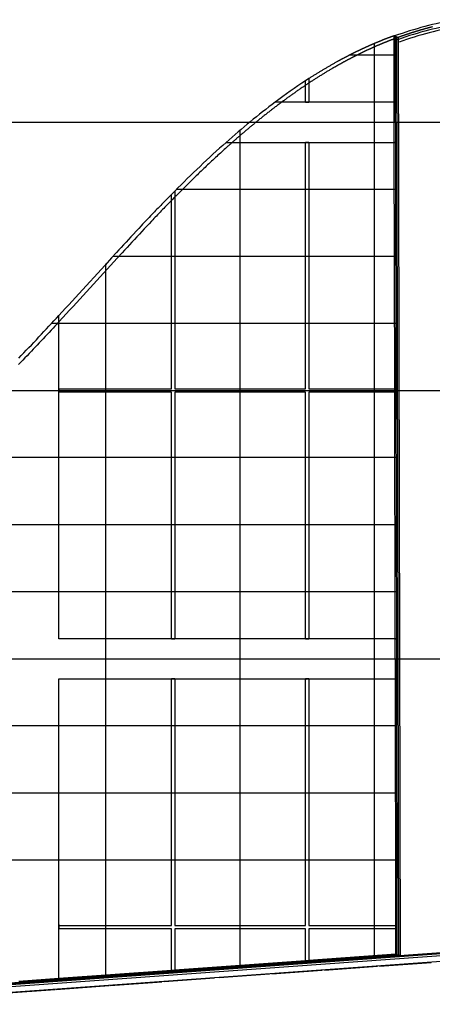
# Model space of a CAD drawing. Extents: x -10098 to 9161, y -1300 to 2661.
# Drawn here: x -6413 to -5799, y -1300 to 168 of the extents above; entities that cross this region are included whole.
import ezdxf

# ---------------------------------------------------------------- set-up
doc = ezdxf.new("R2010")
doc.units = 0
doc.header["$MEASUREMENT"] = 0
doc.layers.add('E-DETALLES', color=5, linetype='CONTINUOUS')

msp = doc.modelspace()

# ---------------------------------------------------------------- linework, layer by layer
at = {"layer": 'E-DETALLES', "color": 251}
for p, q in [((-5833.92, 146.94), (-5834.45, 146.76)), ((-5833.38, 147.11), (-5833.92, 146.94)), ((-5832.85, 147.28), (-5833.38, 147.11)), ((-5832.32, 147.46), (-5832.85, 147.28)), ((-5831.78, 147.63), (-5832.32, 147.46)), ((-5831.25, 147.8), (-5831.78, 147.63)), ((-5830.72, 147.97), (-5831.25, 147.8)), ((-5830.18, 148.14), (-5830.72, 147.97)), ((-5829.65, 148.32), (-5830.18, 148.14)), ((-5829.11, 148.49), (-5829.65, 148.32)), ((-5828.58, 148.66), (-5829.11, 148.49)), ((-5828.04, 148.82), (-5828.58, 148.66)), ((-5827.51, 148.99), (-5828.04, 148.82)), ((-5826.97, 149.16), (-5827.51, 148.99)), ((-5826.44, 149.33), (-5826.97, 149.16)), ((-5825.9, 149.49), (-5826.44, 149.33)), ((-5825.36, 149.66), (-5825.9, 149.49)), ((-5824.83, 149.83), (-5825.36, 149.66)), ((-5824.29, 149.99), (-5824.83, 149.83)), ((-5823.76, 150.16), (-5824.29, 149.99)), ((-5823.22, 150.32), (-5823.76, 150.16)), ((-5822.68, 150.48), (-5823.22, 150.32)), ((-5822.15, 150.65), (-5822.68, 150.48)), ((-5821.61, 150.81), (-5822.15, 150.65)), ((-5821.07, 150.97), (-5821.61, 150.81)), ((-5820.53, 151.13), (-5821.07, 150.97)), ((-5820, 151.29), (-5820.53, 151.13)), ((-5819.46, 151.45), (-5820, 151.29)), ((-5818.92, 151.61), (-5819.46, 151.45)), ((-5818.38, 151.77), (-5818.92, 151.61)), ((-5817.84, 151.93), (-5818.38, 151.77)), ((-5817.31, 152.09), (-5817.84, 151.93)), ((-5816.77, 152.25), (-5817.31, 152.09)), ((-5816.23, 152.41), (-5816.77, 152.25)), ((-5815.69, 152.56), (-5816.23, 152.41)), ((-5815.15, 152.72), (-5815.69, 152.56)), ((-5814.61, 152.87), (-5815.15, 152.72)), ((-5814.07, 153.03), (-5814.61, 152.87)), ((-5813.53, 153.18), (-5814.07, 153.03)), ((-5812.99, 153.34), (-5813.53, 153.18)), ((-5812.45, 153.49), (-5812.99, 153.34)), ((-5811.91, 153.64), (-5812.45, 153.49)), ((-5811.37, 153.8), (-5811.91, 153.64)), ((-5810.83, 153.95), (-5811.37, 153.8)), ((-5810.29, 154.1), (-5810.83, 153.95)), ((-5809.75, 154.25), (-5810.29, 154.1)), ((-5809.21, 154.4), (-5809.75, 154.25)), ((-5808.67, 154.55), (-5809.21, 154.4)), ((-5808.13, 154.7), (-5808.67, 154.55)), ((-5807.59, 154.85), (-5808.13, 154.7)), ((-5807.05, 154.99), (-5807.59, 154.85)), ((-5806.51, 155.14), (-5807.05, 154.99)), ((-5805.97, 155.29), (-5806.51, 155.14)), ((-5805.42, 155.44), (-5805.97, 155.29)), ((-5804.88, 155.58), (-5805.42, 155.44)), ((-5804.34, 155.73), (-5804.88, 155.58)), ((-5803.8, 155.87), (-5804.34, 155.73)), ((-5803.26, 156.02), (-5803.8, 155.87)), ((-5802.71, 156.16), (-5803.26, 156.02)), ((-5802.17, 156.3), (-5802.71, 156.16)), ((-5801.63, 156.44), (-5802.17, 156.3)), ((-5801.09, 156.59), (-5801.63, 156.44)), ((-5800.54, 156.73), (-5801.09, 156.59)), ((-5800, 156.87), (-5800.54, 156.73)), ((-5799.46, 157.01), (-5800, 156.87)), ((-5798.91, 157.15), (-5799.46, 157.01)), ((-5798.37, 157.29), (-5798.91, 157.15)), ((-5885, -1227.17), (-5885, 132.46)), ((-5873.42, 132.32), (-5873.94, 132.1)), ((-5872.9, 132.53), (-5873.42, 132.32)), ((-5872.38, 132.75), (-5872.9, 132.53)), ((-5871.86, 132.96), (-5872.38, 132.75)), ((-5871.34, 133.17), (-5871.86, 132.96)), ((-5870.82, 133.39), (-5871.34, 133.17)), ((-5870.3, 133.6), (-5870.82, 133.39)), ((-5869.77, 133.81), (-5870.3, 133.6)), ((-5869.25, 134.02), (-5869.77, 133.81)), ((-5868.73, 134.23), (-5869.25, 134.02)), ((-5868.21, 134.44), (-5868.73, 134.23)), ((-5867.69, 134.65), (-5868.21, 134.44)), ((-5867.16, 134.86), (-5867.69, 134.65)), ((-5866.64, 135.07), (-5867.16, 134.86)), ((-5866.12, 135.28), (-5866.64, 135.07)), ((-5865.6, 135.48), (-5866.12, 135.28)), ((-5865.07, 135.69), (-5865.6, 135.48)), ((-5864.55, 135.9), (-5865.07, 135.69)), ((-5864.03, 136.1), (-5864.55, 135.9)), ((-5863.5, 136.31), (-5864.03, 136.1)), ((-5862.98, 136.51), (-5863.5, 136.31)), ((-5862.45, 136.72), (-5862.98, 136.51)), ((-5861.93, 136.92), (-5862.45, 136.72)), ((-5861.41, 137.13), (-5861.93, 136.92)), ((-5860.88, 137.33), (-5861.41, 137.13)), ((-5860.36, 137.53), (-5860.88, 137.33)), ((-5859.83, 137.73), (-5860.36, 137.53)), ((-5859.3, 137.93), (-5859.83, 137.73)), ((-5858.78, 138.13), (-5859.3, 137.93)), ((-5858.25, 138.33), (-5858.78, 138.13)), ((-5857.73, 138.53), (-5858.25, 138.33)), ((-5857.2, 138.73), (-5857.73, 138.53)), ((-5856.68, 138.93), (-5857.2, 138.73)), ((-5856.15, 139.13), (-5856.68, 138.93)), ((-5855.63, 139.32), (-5856.15, 139.13)), ((-5855.51, 45), (-5855.72, 143.94)), ((-5855.72, 143.94), (-5853.63, 143.26)), ((-5855.1, 139.52), (-5855.63, 139.32)), ((-5854.57, 139.72), (-5855.1, 139.52)), ((-5854.05, 139.91), (-5854.57, 139.72)), ((-5853.52, 140.11), (-5854.05, 139.91)), ((-5853.63, 143.26), (-5851.54, 142.59)), ((-5853.43, 45), (-5853.63, 143.26)), ((-5853, 140.3), (-5853.52, 140.11)), ((-5852.47, 140.49), (-5853, 140.3)), ((-5851.94, 140.69), (-5852.47, 140.49)), ((-5851.41, 140.88), (-5851.94, 140.69)), ((-5848.86, -1226.22), (-5851.54, 142.59)), ((-5851.54, 142.59), (-5848.99, 141.76)), ((-5850.89, 141.07), (-5851.41, 140.88)), ((-5850.36, 141.26), (-5850.89, 141.07)), ((-5849.83, 141.45), (-5850.36, 141.26)), ((-5849.3, 141.65), (-5849.83, 141.45)), ((-5848.78, 141.84), (-5849.3, 141.65)), ((-5846.31, -1227.05), (-5848.99, 141.76)), ((-5848.25, 142.02), (-5848.78, 141.84)), ((-5847.72, 142.21), (-5848.25, 142.02)), ((-5847.19, 142.4), (-5847.72, 142.21)), ((-5846.66, 142.59), (-5847.19, 142.4)), ((-5846.13, 142.78), (-5846.66, 142.59)), ((-5845.6, 142.96), (-5846.13, 142.78)), ((-5845.08, 143.15), (-5845.6, 142.96)), ((-5844.55, 143.34), (-5845.08, 143.15)), ((-5844.02, 143.52), (-5844.55, 143.34)), ((-5843.49, 143.7), (-5844.02, 143.52)), ((-5842.96, 143.89), (-5843.49, 143.7)), ((-5842.43, 144.07), (-5842.96, 143.89)), ((-5841.9, 144.26), (-5842.43, 144.07)), ((-5841.37, 144.44), (-5841.9, 144.26)), ((-5840.83, 144.62), (-5841.37, 144.44)), ((-5840.3, 144.8), (-5840.83, 144.62)), ((-5839.77, 144.98), (-5840.3, 144.8)), ((-5839.24, 145.16), (-5839.77, 144.98)), ((-5838.71, 145.34), (-5839.24, 145.16)), ((-5838.18, 145.52), (-5838.71, 145.34)), ((-5837.65, 145.7), (-5838.18, 145.52)), ((-5837.11, 145.88), (-5837.65, 145.7)), ((-5836.58, 146.06), (-5837.11, 145.88)), ((-5836.05, 146.23), (-5836.58, 146.06)), ((-5835.52, 146.41), (-5836.05, 146.23)), ((-5834.98, 146.59), (-5835.52, 146.41)), ((-5834.45, 146.76), (-5834.98, 146.59)), ((-5906.26, 117.48), (-5906.77, 117.23)), ((-5905.76, 117.73), (-5906.26, 117.48)), ((-5905.25, 117.97), (-5905.76, 117.73)), ((-5904.74, 118.22), (-5905.25, 117.97)), ((-5904.24, 118.47), (-5904.74, 118.22)), ((-5903.73, 118.71), (-5904.24, 118.47)), ((-5903.22, 118.96), (-5903.73, 118.71)), ((-5902.71, 119.2), (-5903.22, 118.96)), ((-5902.21, 119.45), (-5902.71, 119.2)), ((-5901.7, 119.69), (-5902.21, 119.45)), ((-5901.19, 119.94), (-5901.7, 119.69)), ((-5900.68, 120.18), (-5901.19, 119.94)), ((-5900.17, 120.42), (-5900.68, 120.18)), ((-5899.66, 120.66), (-5900.17, 120.42)), ((-5899.15, 120.9), (-5899.66, 120.66)), ((-5898.64, 121.15), (-5899.15, 120.9)), ((-5898.13, 121.39), (-5898.64, 121.15)), ((-5897.62, 121.63), (-5898.13, 121.39)), ((-5897.11, 121.87), (-5897.62, 121.63)), ((-5896.6, 122.1), (-5897.11, 121.87)), ((-5896.09, 122.34), (-5896.6, 122.1)), ((-5895.58, 122.58), (-5896.09, 122.34)), ((-5895.07, 122.82), (-5895.58, 122.58)), ((-5894.56, 123.06), (-5895.07, 122.82)), ((-5894.04, 123.29), (-5894.56, 123.06)), ((-5893.53, 123.53), (-5894.04, 123.29)), ((-5893.02, 123.76), (-5893.53, 123.53)), ((-5892.51, 124), (-5893.02, 123.76)), ((-5891.99, 124.23), (-5892.51, 124)), ((-5891.48, 124.47), (-5891.99, 124.23)), ((-5890.97, 124.7), (-5891.48, 124.47)), ((-5890.45, 124.93), (-5890.97, 124.7)), ((-5889.94, 125.17), (-5890.45, 124.93)), ((-5889.43, 125.4), (-5889.94, 125.17)), ((-5888.92, 125.63), (-5889.43, 125.4)), ((-5888.4, 125.86), (-5888.92, 125.63)), ((-5887.89, 126.09), (-5888.4, 125.86)), ((-5887.37, 126.32), (-5887.89, 126.09)), ((-5886.86, 126.55), (-5887.37, 126.32)), ((-5886.35, 126.78), (-5886.86, 126.55)), ((-5885.83, 127), (-5886.35, 126.78)), ((-5885.32, 127.23), (-5885.83, 127)), ((-5884.8, 127.46), (-5885.32, 127.23)), ((-5884.29, 127.68), (-5884.8, 127.46)), ((-5883.77, 127.91), (-5884.29, 127.68)), ((-5883.26, 128.14), (-5883.77, 127.91)), ((-5882.74, 128.36), (-5883.26, 128.14)), ((-5882.22, 128.58), (-5882.74, 128.36)), ((-5881.71, 128.81), (-5882.22, 128.58)), ((-5881.19, 129.03), (-5881.71, 128.81)), ((-5880.68, 129.25), (-5881.19, 129.03)), ((-5880.16, 129.48), (-5880.68, 129.25)), ((-5879.64, 129.7), (-5880.16, 129.48)), ((-5879.12, 129.92), (-5879.64, 129.7)), ((-5878.61, 130.14), (-5879.12, 129.92)), ((-5878.09, 130.36), (-5878.61, 130.14)), ((-5877.57, 130.58), (-5878.09, 130.36)), ((-5877.05, 130.8), (-5877.57, 130.58)), ((-5876.53, 131.02), (-5877.05, 130.8)), ((-5876.02, 131.23), (-5876.53, 131.02)), ((-5875.5, 131.45), (-5876.02, 131.23)), ((-5874.98, 131.67), (-5875.5, 131.45)), ((-5874.46, 131.89), (-5874.98, 131.67)), ((-5873.94, 132.1), (-5874.46, 131.89)), ((-5934.11, 102.95), (-5934.64, 102.65)), ((-5933.57, 103.24), (-5934.11, 102.95)), ((-5933.04, 103.54), (-5933.57, 103.24)), ((-5932.5, 103.83), (-5933.04, 103.54)), ((-5931.97, 104.13), (-5932.5, 103.83)), ((-5931.44, 104.42), (-5931.97, 104.13)), ((-5930.9, 104.71), (-5931.44, 104.42)), ((-5930.37, 105), (-5930.9, 104.71)), ((-5929.83, 105.29), (-5930.37, 105)), ((-5929.3, 105.59), (-5929.83, 105.29)), ((-5928.76, 105.88), (-5929.3, 105.59)), ((-5928.22, 106.17), (-5928.76, 105.88)), ((-5927.69, 106.46), (-5928.22, 106.17)), ((-5927.15, 106.74), (-5927.69, 106.46)), ((-5926.61, 107.03), (-5927.15, 106.74)), ((-5926.08, 107.32), (-5926.61, 107.03)), ((-5925.54, 107.61), (-5926.08, 107.32)), ((-5925, 107.89), (-5925.54, 107.61)), ((-5924.46, 108.18), (-5925, 107.89)), ((-5923.92, 108.47), (-5924.46, 108.18)), ((-5923.39, 108.75), (-5923.92, 108.47)), ((-5922.85, 109.04), (-5923.39, 108.75)), ((-5922.35, 109.3), (-5922.85, 109.04)), ((-5921.85, 109.56), (-5922.35, 109.3)), ((-5852.95, 115), (-5922.3, 115)), ((-5921.35, 109.82), (-5921.85, 109.56)), ((-5920.85, 110.09), (-5921.35, 109.82)), ((-5920.35, 110.35), (-5920.85, 110.09)), ((-5919.85, 110.61), (-5920.35, 110.35)), ((-5919.35, 110.87), (-5919.85, 110.61)), ((-5918.85, 111.13), (-5919.35, 110.87)), ((-5918.35, 111.39), (-5918.85, 111.13)), ((-5917.85, 111.65), (-5918.35, 111.39)), ((-5917.35, 111.91), (-5917.85, 111.65)), ((-5916.85, 112.16), (-5917.35, 111.91)), ((-5916.34, 112.42), (-5916.85, 112.16)), ((-5915.84, 112.68), (-5916.34, 112.42)), ((-5915.34, 112.94), (-5915.84, 112.68)), ((-5914.84, 113.19), (-5915.34, 112.94)), ((-5914.34, 113.45), (-5914.84, 113.19)), ((-5913.83, 113.7), (-5914.34, 113.45)), ((-5913.33, 113.96), (-5913.83, 113.7)), ((-5912.83, 114.21), (-5913.33, 113.96)), ((-5912.32, 114.47), (-5912.83, 114.21)), ((-5911.82, 114.72), (-5912.32, 114.47)), ((-5911.32, 114.97), (-5911.82, 114.72)), ((-5910.81, 115.23), (-5911.32, 114.97)), ((-5910.31, 115.48), (-5910.81, 115.23)), ((-5909.8, 115.73), (-5910.31, 115.48)), ((-5909.3, 115.98), (-5909.8, 115.73)), ((-5908.79, 116.23), (-5909.3, 115.98)), ((-5908.29, 116.48), (-5908.79, 116.23)), ((-5907.78, 116.73), (-5908.29, 116.48)), ((-5907.28, 116.98), (-5907.78, 116.73)), ((-5906.77, 117.23), (-5907.28, 116.98)), ((-5958.87, 88.56), (-5959.91, 87.93)), ((-5957.83, 89.19), (-5958.87, 88.56)), ((-5956.79, 89.82), (-5957.83, 89.19)), ((-5955.74, 90.45), (-5956.79, 89.82)), ((-5954.7, 91.08), (-5955.74, 90.45)), ((-5953.65, 91.71), (-5954.7, 91.08)), ((-5952.6, 92.33), (-5953.65, 91.71)), ((-5951.56, 92.95), (-5952.6, 92.33)), ((-5950.51, 93.57), (-5951.56, 92.95)), ((-5949.46, 94.19), (-5950.51, 93.57)), ((-5948.4, 94.81), (-5949.46, 94.19)), ((-5947.35, 95.42), (-5948.4, 94.81)), ((-5946.83, 95.73), (-5947.35, 95.42)), ((-5946.3, 96.04), (-5946.83, 95.73)), ((-5945.77, 96.34), (-5946.3, 96.04)), ((-5945.24, 96.65), (-5945.77, 96.34)), ((-5944.72, 96.95), (-5945.24, 96.65)), ((-5944.19, 97.26), (-5944.72, 96.95)), ((-5943.66, 97.56), (-5944.19, 97.26)), ((-5943.13, 97.86), (-5943.66, 97.56)), ((-5942.6, 98.17), (-5943.13, 97.86)), ((-5942.07, 98.47), (-5942.6, 98.17)), ((-5941.54, 98.77), (-5942.07, 98.47)), ((-5941.01, 99.07), (-5941.54, 98.77)), ((-5940.48, 99.37), (-5941.01, 99.07)), ((-5939.95, 99.67), (-5940.48, 99.37)), ((-5939.42, 99.97), (-5939.95, 99.67)), ((-5938.89, 100.27), (-5939.42, 99.97)), ((-5938.36, 100.57), (-5938.89, 100.27)), ((-5937.83, 100.87), (-5938.36, 100.57)), ((-5937.3, 101.17), (-5937.83, 100.87)), ((-5936.77, 101.47), (-5937.3, 101.17)), ((-5936.24, 101.77), (-5936.77, 101.47)), ((-5935.7, 102.06), (-5936.24, 101.77)), ((-5935.17, 102.36), (-5935.7, 102.06)), ((-5934.64, 102.65), (-5935.17, 102.36)), ((-5982.5, 80.15), (-5987.5, 76.89)), ((-5987.5, 45), (-5987.5, 76.89)), ((-5982.55, 73.54), (-5983.56, 72.87)), ((-5981.53, 74.21), (-5982.55, 73.54)), ((-5982.5, 80.15), (-5982.5, 45)), ((-5980.51, 74.88), (-5981.53, 74.21)), ((-5979.49, 75.55), (-5980.51, 74.88)), ((-5978.47, 76.22), (-5979.49, 75.55)), ((-5977.45, 76.88), (-5978.47, 76.22)), ((-5976.42, 77.54), (-5977.45, 76.88)), ((-5975.4, 78.2), (-5976.42, 77.54)), ((-5974.37, 78.86), (-5975.4, 78.2)), ((-5973.35, 79.52), (-5974.37, 78.86)), ((-5972.32, 80.18), (-5973.35, 79.52)), ((-5971.29, 80.83), (-5972.32, 80.18)), ((-5970.26, 81.49), (-5971.29, 80.83)), ((-5969.23, 82.14), (-5970.26, 81.49)), ((-5968.2, 82.79), (-5969.23, 82.14)), ((-5967.17, 83.44), (-5968.2, 82.79)), ((-5966.13, 84.08), (-5967.17, 83.44)), ((-5965.1, 84.73), (-5966.13, 84.08)), ((-5964.06, 85.37), (-5965.1, 84.73)), ((-5963.03, 86.01), (-5964.06, 85.37)), ((-5961.99, 86.65), (-5963.03, 86.01)), ((-5960.95, 87.29), (-5961.99, 86.65)), ((-5959.91, 87.93), (-5960.95, 87.29)), ((-6003.68, 59.13), (-6004.75, 58.38)), ((-6002.6, 59.89), (-6003.68, 59.13)), ((-6001.53, 60.64), (-6002.6, 59.89)), ((-6000.46, 61.39), (-6001.53, 60.64)), ((-5999.38, 62.14), (-6000.46, 61.39)), ((-5998.3, 62.89), (-5999.38, 62.14)), ((-5997.22, 63.63), (-5998.3, 62.89)), ((-5996.15, 64.38), (-5997.22, 63.63)), ((-5995.06, 65.12), (-5996.15, 64.38)), ((-5993.98, 65.86), (-5995.06, 65.12)), ((-5992.9, 66.6), (-5993.98, 65.86)), ((-5991.82, 67.34), (-5992.9, 66.6)), ((-5990.73, 68.07), (-5991.82, 67.34)), ((-5989.65, 68.81), (-5990.73, 68.07)), ((-5988.63, 69.49), (-5989.65, 68.81)), ((-5987.62, 70.17), (-5988.63, 69.49)), ((-5986.61, 70.85), (-5987.62, 70.17)), ((-5985.6, 71.52), (-5986.61, 70.85)), ((-5984.58, 72.2), (-5985.6, 71.52)), ((-5983.56, 72.87), (-5984.58, 72.2)), ((-5987.5, 45), (-6032.84, 45)), ((-6023.84, 44.52), (-6024.95, 43.69)), ((-6022.79, 45.3), (-6023.84, 44.52)), ((-6021.74, 46.08), (-6022.79, 45.3)), ((-6020.68, 46.86), (-6021.74, 46.08)), ((-6019.63, 47.64), (-6020.68, 46.86)), ((-6018.57, 48.41), (-6019.63, 47.64)), ((-6017.52, 49.19), (-6018.57, 48.41)), ((-6016.46, 49.96), (-6017.52, 49.19)), ((-6015.4, 50.74), (-6016.46, 49.96)), ((-6014.34, 51.51), (-6015.4, 50.74)), ((-6013.28, 52.28), (-6014.34, 51.51)), ((-6012.22, 53.04), (-6013.28, 52.28)), ((-6011.15, 53.81), (-6012.22, 53.04)), ((-6010.09, 54.58), (-6011.15, 53.81)), ((-6009.02, 55.34), (-6010.09, 54.58)), ((-6007.95, 56.1), (-6009.02, 55.34)), ((-6006.89, 56.86), (-6007.95, 56.1)), ((-6005.82, 57.62), (-6006.89, 56.86)), ((-6004.75, 58.38), (-6005.82, 57.62)), ((-5987.5, 45), (-5982.5, 45)), ((-5982.5, 45), (-5987.5, 45)), ((-5855.51, 45), (-5982.5, 45)), ((-5855.39, -15), (-5855.51, 45)), ((-5855.51, 45), (-5853.43, 45)), ((-5853.43, 45), (-5855.51, 45)), ((-5853.3, -15), (-5853.43, 45)), ((-6043.63, 29.37), (-6044.72, 28.52)), ((-6042.54, 30.23), (-6043.63, 29.37)), ((-6041.45, 31.08), (-6042.54, 30.23)), ((-6040.36, 31.93), (-6041.45, 31.08)), ((-6039.27, 32.78), (-6040.36, 31.93)), ((-6038.17, 33.63), (-6039.27, 32.78)), ((-6037.08, 34.48), (-6038.17, 33.63)), ((-6035.98, 35.32), (-6037.08, 34.48)), ((-6034.88, 36.16), (-6035.98, 35.32)), ((-6033.78, 37.01), (-6034.88, 36.16)), ((-6032.68, 37.85), (-6033.78, 37.01)), ((-6031.58, 38.69), (-6032.68, 37.85)), ((-6030.48, 39.52), (-6031.58, 38.69)), ((-6029.38, 40.36), (-6030.48, 39.52)), ((-6028.27, 41.19), (-6029.38, 40.36)), ((-6027.17, 42.03), (-6028.27, 41.19)), ((-6026.06, 42.86), (-6027.17, 42.03)), ((-6024.95, 43.69), (-6026.06, 42.86)), ((-10097.59, 15), (9000.69, 15)), ((-6061.58, 14.98), (-6062.52, 14.21)), ((-6060.65, 15.75), (-6061.58, 14.98)), ((-6059.71, 16.51), (-6060.65, 15.75)), ((-6058.77, 17.27), (-6059.71, 16.51)), ((-6057.7, 18.15), (-6058.77, 17.27)), ((-6056.62, 19.02), (-6057.7, 18.15)), ((-6055.55, 19.89), (-6056.62, 19.02)), ((-6054.47, 20.76), (-6055.55, 19.89)), ((-6053.39, 21.63), (-6054.47, 20.76)), ((-6052.31, 22.49), (-6053.39, 21.63)), ((-6051.23, 23.36), (-6052.31, 22.49)), ((-6050.15, 24.22), (-6051.23, 23.36)), ((-6049.07, 25.08), (-6050.15, 24.22)), ((-6047.98, 25.95), (-6049.07, 25.08)), ((-6046.9, 26.8), (-6047.98, 25.95)), ((-6045.81, 27.66), (-6046.9, 26.8)), ((-6044.72, 28.52), (-6045.81, 27.66)), ((-6085, -1241.58), (-6085, 3.23)), ((-6079.21, 0.25), (-6080.13, -0.53)), ((-6078.29, 1.04), (-6079.21, 0.25)), ((-6077.37, 1.82), (-6078.29, 1.04)), ((-6076.45, 2.6), (-6077.37, 1.82)), ((-6075.52, 3.38), (-6076.45, 2.6)), ((-6074.6, 4.16), (-6075.52, 3.38)), ((-6073.68, 4.94), (-6074.6, 4.16)), ((-6072.75, 5.72), (-6073.68, 4.94)), ((-6071.82, 6.5), (-6072.75, 5.72)), ((-6070.9, 7.27), (-6071.82, 6.5)), ((-6069.97, 8.05), (-6070.9, 7.27)), ((-6069.04, 8.82), (-6069.97, 8.05)), ((-6068.11, 9.59), (-6069.04, 8.82)), ((-6067.18, 10.37), (-6068.11, 9.59)), ((-6066.25, 11.14), (-6067.18, 10.37)), ((-6065.32, 11.91), (-6066.25, 11.14)), ((-6064.39, 12.68), (-6065.32, 11.91)), ((-6063.45, 13.45), (-6064.39, 12.68)), ((-6062.52, 14.21), (-6063.45, 13.45)), ((-6095.88, -14.19), (-6096.81, -15.01)), ((-6094.94, -13.36), (-6095.88, -14.19)), ((-6094.01, -12.54), (-6094.94, -13.36)), ((-6093.07, -11.72), (-6094.01, -12.54)), ((-6092.14, -10.9), (-6093.07, -11.72)), ((-6091.2, -10.08), (-6092.14, -10.9)), ((-6090.26, -9.26), (-6091.2, -10.08)), ((-6089.32, -8.45), (-6090.26, -9.26)), ((-6088.38, -7.63), (-6089.32, -8.45)), ((-6087.47, -6.84), (-6088.38, -7.63)), ((-6086.55, -6.05), (-6087.47, -6.84)), ((-6085.64, -5.25), (-6086.55, -6.05)), ((-6084.72, -4.47), (-6085.64, -5.25)), ((-6083.8, -3.68), (-6084.72, -4.47)), ((-6082.89, -2.89), (-6083.8, -3.68)), ((-6081.97, -2.1), (-6082.89, -2.89)), ((-6081.05, -1.32), (-6081.97, -2.1)), ((-6080.13, -0.53), (-6081.05, -1.32)), ((-6112.58, -29.14), (-6114.42, -30.82)), ((-6110.74, -27.47), (-6112.58, -29.14)), ((-6108.89, -25.8), (-6110.74, -27.47)), ((-6107.04, -24.13), (-6108.89, -25.8)), ((-6106.11, -23.3), (-6107.04, -24.13)), ((-6105.19, -22.46), (-6106.11, -23.3)), ((-6105.99, -15), (-5987.5, -15)), ((-6104.26, -21.63), (-6105.19, -22.46)), ((-6103.33, -20.8), (-6104.26, -21.63)), ((-6102.4, -19.97), (-6103.33, -20.8)), ((-6101.47, -19.14), (-6102.4, -19.97)), ((-6100.54, -18.32), (-6101.47, -19.14)), ((-6099.61, -17.49), (-6100.54, -18.32)), ((-6098.68, -16.66), (-6099.61, -17.49)), ((-6097.75, -15.84), (-6098.68, -16.66)), ((-6096.81, -15.01), (-6097.75, -15.84)), ((-5987.5, -382.5), (-5987.5, -15)), ((-5982.5, -15), (-5987.5, -15)), ((-5987.5, -15), (-5982.5, -15)), ((-5982.5, -15), (-5982.5, -382.5)), ((-5982.5, -15), (-5855.39, -15)), ((-5854.65, -382.5), (-5855.39, -15)), ((-5853.3, -15), (-5855.39, -15)), ((-5855.39, -15), (-5853.3, -15)), ((-5852.56, -382.5), (-5853.3, -15)), ((-6127.77, -43.15), (-6129.69, -44.95)), ((-6125.84, -41.35), (-6127.77, -43.15)), ((-6123.91, -39.56), (-6125.84, -41.35)), ((-6121.97, -37.76), (-6123.91, -39.56)), ((-6120.04, -35.97), (-6121.97, -37.76)), ((-6118.1, -34.19), (-6120.04, -35.97)), ((-6116.26, -32.5), (-6118.1, -34.19)), ((-6114.42, -30.82), (-6116.26, -32.5)), ((-6143.09, -57.66), (-6144.99, -59.48)), ((-6141.18, -55.83), (-6143.09, -57.66)), ((-6139.27, -54.01), (-6141.18, -55.83)), ((-6137.36, -52.2), (-6139.27, -54.01)), ((-6135.45, -50.38), (-6137.36, -52.2)), ((-6133.53, -48.57), (-6135.45, -50.38)), ((-6131.61, -46.76), (-6133.53, -48.57)), ((-6129.69, -44.95), (-6131.61, -46.76)), ((-6158.75, -72.86), (-6160.73, -74.81)), ((-6156.76, -70.91), (-6158.75, -72.86)), ((-6154.77, -68.96), (-6156.76, -70.91)), ((-6152.78, -67.02), (-6154.77, -68.96)), ((-6150.78, -65.08), (-6152.78, -67.02)), ((-6148.79, -63.15), (-6150.78, -65.08)), ((-6146.89, -61.31), (-6148.79, -63.15)), ((-6144.99, -59.48), (-6146.89, -61.31)), ((-6182.5, -87.6), (-6187.5, -92.65)), ((-6182.5, -87.6), (-6182.5, -382.5)), ((-5852.58, -85), (-6179.91, -85)), ((-6172.57, -86.57), (-6174.54, -88.54)), ((-6170.61, -84.6), (-6172.57, -86.57)), ((-6168.64, -82.64), (-6170.61, -84.6)), ((-6166.66, -80.67), (-6168.64, -82.64)), ((-6164.69, -78.72), (-6166.66, -80.67)), ((-6162.71, -76.76), (-6164.69, -78.72)), ((-6160.73, -74.81), (-6162.71, -76.76)), ((-6187.83, -102), (-6189.67, -103.89)), ((-6185.98, -100.11), (-6187.83, -102)), ((-6187.5, -382.5), (-6187.5, -92.65)), ((-6184.13, -98.23), (-6185.98, -100.11)), ((-6182.27, -96.34), (-6184.13, -98.23)), ((-6180.41, -94.46), (-6182.27, -96.34)), ((-6178.46, -92.49), (-6180.41, -94.46)), ((-6176.5, -90.51), (-6178.46, -92.49)), ((-6174.54, -88.54), (-6176.5, -90.51)), ((-6202.55, -117.18), (-6204.38, -119.08)), ((-6200.72, -115.27), (-6202.55, -117.18)), ((-6198.88, -113.37), (-6200.72, -115.27)), ((-6197.04, -111.47), (-6198.88, -113.37)), ((-6195.2, -109.57), (-6197.04, -111.47)), ((-6193.36, -107.68), (-6195.2, -109.57)), ((-6191.52, -105.78), (-6193.36, -107.68)), ((-6189.67, -103.89), (-6191.52, -105.78)), ((-6215.33, -130.56), (-6217.15, -132.47)), ((-6213.51, -128.64), (-6215.33, -130.56)), ((-6211.69, -126.72), (-6213.51, -128.64)), ((-6209.86, -124.81), (-6211.69, -126.72)), ((-6208.04, -122.9), (-6209.86, -124.81)), ((-6206.21, -120.99), (-6208.04, -122.9)), ((-6204.38, -119.08), (-6206.21, -120.99)), ((-6228.03, -144.01), (-6231.64, -147.87)), ((-6224.41, -140.16), (-6228.03, -144.01)), ((-6220.78, -136.31), (-6224.41, -140.16)), ((-6217.15, -132.47), (-6220.78, -136.31)), ((-6242.55, -159.58), (-6246.24, -163.57)), ((-6238.85, -155.6), (-6242.55, -159.58)), ((-6235.25, -151.73), (-6238.85, -155.6)), ((-6231.64, -147.87), (-6235.25, -151.73)), ((-6257.29, -175.55), (-6260.97, -179.55)), ((-6253.61, -171.55), (-6257.29, -175.55)), ((-6249.93, -167.56), (-6253.61, -171.55)), ((-6246.24, -163.57), (-6249.93, -167.56)), ((-6268.31, -187.56), (-6278.44, -198.65)), ((-5852.39, -185), (-6274.69, -185)), ((-6260.97, -179.55), (-6268.31, -187.56)), ((-6278.44, -198.65), (-6318.86, -243.07)), ((-6285, -1256), (-6285, -196.29)), ((-6318.86, -243.07), (-6328.98, -254.17)), ((-6334.05, -259.71), (-6339.12, -265.25)), ((-6328.98, -254.17), (-6334.05, -259.71)), ((-6349.28, -276.31), (-6355.09, -282.61)), ((-6355, -382.5), (-6355, -273.04)), ((-6344.19, -270.78), (-6349.28, -276.31)), ((-6339.12, -265.25), (-6344.19, -270.78)), ((-6363.84, -292.05), (-6366.76, -295.19)), ((-5852.59, -285), (-6366.05, -285)), ((-6360.92, -288.91), (-6363.84, -292.05)), ((-6358, -285.76), (-6360.92, -288.91)), ((-6355.09, -282.61), (-6358, -285.76)), ((-6378.47, -307.72), (-6381.41, -310.84)), ((-6375.54, -304.59), (-6378.47, -307.72)), ((-6372.61, -301.46), (-6375.54, -304.59)), ((-6369.68, -298.33), (-6372.61, -301.46)), ((-6366.76, -295.19), (-6369.68, -298.33)), ((-6390.25, -320.19), (-6393.2, -323.3)), ((-6387.3, -317.08), (-6390.25, -320.19)), ((-6384.35, -313.96), (-6387.3, -317.08)), ((-6381.41, -310.84), (-6384.35, -313.96)), ((-6405.64, -336.3), (-6408.82, -339.59)), ((-6402.48, -333.01), (-6405.64, -336.3)), ((-6399.31, -329.71), (-6402.48, -333.01)), ((-6396.16, -326.41), (-6399.31, -329.71)), ((-6393.2, -323.3), (-6396.16, -326.41)), ((-6411.99, -342.87), (-6415.18, -346.15)), ((-6408.82, -339.59), (-6411.99, -342.87)), ((-10097.59, -385), (9000.69, -385)), ((-6355, -382.5), (-6187.5, -382.5)), ((-6355, -382.5), (-6355, -387.5)), ((-6355, -387.5), (-6355, -382.5)), ((-6187.5, -387.5), (-6355, -387.5)), ((-6355, -755), (-6355, -387.5)), ((-6187.5, -755), (-6187.5, -387.5)), ((-6182.5, -382.5), (-5987.5, -382.5)), ((-5987.5, -387.5), (-6182.5, -387.5)), ((-6182.5, -387.5), (-6182.5, -755)), ((-5987.5, -755), (-5987.5, -387.5)), ((-5982.5, -382.5), (-5854.65, -382.5)), ((-5982.5, -387.5), (-5982.5, -755)), ((-5854.64, -387.5), (-5982.5, -387.5)), ((-5852.56, -382.5), (-5854.65, -382.5)), ((-5854.64, -387.5), (-5854.65, -382.5)), ((-5854.65, -382.5), (-5852.56, -382.5)), ((-5853.92, -755), (-5854.64, -387.5)), ((-5854.64, -387.5), (-5852.55, -387.5)), ((-5852.55, -387.5), (-5854.64, -387.5)), ((-5852.55, -387.5), (-5852.56, -382.5)), ((-5852.55, -387.5), (-5852.56, -382.5)), ((-5851.84, -755), (-5852.55, -387.5)), ((-5852.2, -485), (-6573.45, -485)), ((-5852.03, -585), (-6705.1, -585)), ((-5851.83, -685), (-6874.88, -685)), ((-6187.5, -755), (-6355, -755)), ((-6187.5, -755), (-6182.5, -755)), ((-6182.5, -755), (-6187.5, -755)), ((-5987.5, -755), (-6182.5, -755)), ((-5987.5, -755), (-5982.5, -755)), ((-5982.5, -755), (-5987.5, -755)), ((-5853.92, -755), (-5982.5, -755)), ((-5853.81, -815), (-5853.92, -755)), ((-5853.92, -755), (-5851.84, -755)), ((-5851.84, -755), (-5853.92, -755)), ((-5851.72, -815), (-5851.84, -755)), ((-10097.59, -785), (9000.69, -785)), ((-6355, -815), (-6187.5, -815)), ((-6355, -1182.5), (-6355, -815)), ((-6187.5, -1182.5), (-6187.5, -815)), ((-6182.5, -815), (-6187.5, -815)), ((-6187.5, -815), (-6182.5, -815)), ((-6182.5, -815), (-6182.5, -1182.5)), ((-6182.5, -815), (-5987.5, -815)), ((-5987.5, -1182.5), (-5987.5, -815)), ((-5982.5, -815), (-5987.5, -815)), ((-5987.5, -815), (-5987.5, -816.45)), ((-5987.5, -815), (-5982.5, -815)), ((-5982.5, -815), (-5982.5, -1182.5)), ((-5982.5, -815), (-5853.81, -815)), ((-5853.11, -1182.5), (-5853.81, -815)), ((-5851.72, -815), (-5853.81, -815)), ((-5853.81, -815), (-5851.72, -815)), ((-5851.03, -1182.5), (-5851.72, -815)), ((-5851.42, -885), (-7293.02, -885)), ((-5851.13, -985), (-7293.02, -985)), ((-5850.92, -1085), (-7293.02, -1085)), ((-6663.83, -1285.99), (-4423.05, -1124.25)), ((-6659.19, -1287.5), (-4418.42, -1125.76)), ((-6651.78, -1289.91), (-4411, -1128.17)), ((-4417.57, -1137.4), (-6667.48, -1300)), ((-6355, -1182.5), (-6187.5, -1182.5)), ((-6355, -1182.5), (-6355, -1187.5)), ((-6353.92, -1182.5), (-6355, -1182.5)), ((-6355, -1187.5), (-6355, -1182.5)), ((-6187.5, -1187.5), (-6355, -1187.5)), ((-6355, -1261.04), (-6355, -1187.5)), ((-6187.5, -1248.97), (-6187.5, -1187.5)), ((-6182.5, -1182.5), (-5987.5, -1182.5)), ((-5987.5, -1187.5), (-6182.5, -1187.5)), ((-6182.5, -1187.5), (-6182.5, -1248.61)), ((-5987.5, -1234.56), (-5987.5, -1187.5)), ((-5982.5, -1182.5), (-5853.11, -1182.5)), ((-5982.5, -1187.5), (-5982.5, -1234.2)), ((-5853.1, -1187.5), (-5982.5, -1187.5)), ((-5851.03, -1182.5), (-5853.11, -1182.5)), ((-5853.1, -1187.5), (-5853.11, -1182.5)), ((-5851.03, -1182.5), (-5853.11, -1182.5)), ((-5853.11, -1182.5), (-5851.03, -1182.5)), ((-5853.03, -1224.86), (-5853.1, -1187.5)), ((-5853.1, -1187.5), (-5851.02, -1187.5)), ((-5851.02, -1187.5), (-5853.1, -1187.5)), ((-5851.02, -1187.5), (-5851.03, -1182.5)), ((-5851.02, -1187.5), (-5851.03, -1182.5)), ((-5850.94, -1225.54), (-5851.02, -1187.5)), ((-5982.5, -1234.2), (-5853.03, -1224.86)), ((-5982.5, -1235.02), (-5850.94, -1225.54)), ((-5853.03, -1224.86), (-5850.94, -1225.54)), ((-5850.94, -1225.54), (-5848.86, -1226.22)), ((-5848.86, -1226.22), (-5846.31, -1227.05)), ((-6182.5, -1248.61), (-5987.5, -1234.56)), ((-6182.5, -1249.44), (-5987.5, -1235.38)), ((-5987.5, -1234.56), (-5982.5, -1234.2)), ((-5987.5, -1234.56), (-5987.5, -1235.38)), ((-5987.5, -1235.38), (-5987.5, -1234.56)), ((-5987.5, -1235.38), (-5982.5, -1235.02)), ((-5987.5, -1235.38), (-5982.5, -1235.02)), ((-5982.5, -1235.02), (-5982.5, -1234.2)), ((-5982.5, -1234.2), (-5982.5, -1235.02)), ((-5959.23, -1248.89), (-5880.66, -1243.22)), ((-5877.24, -1242.97), (-5800.37, -1237.43)), ((-6415, -1265.37), (-6355, -1261.04)), ((-6415, -1266.2), (-6355, -1261.87)), ((-6355, -1261.04), (-6187.5, -1248.97)), ((-6355, -1261.87), (-6187.5, -1249.8)), ((-6355, -1261.04), (-6355, -1261.87)), ((-6355, -1261.87), (-6355, -1261.04)), ((-6198.4, -1266.15), (-6123.23, -1260.72)), ((-6187.5, -1248.97), (-6182.5, -1248.61)), ((-6187.5, -1248.97), (-6187.5, -1249.8)), ((-6187.5, -1249.8), (-6187.5, -1248.97)), ((-6187.5, -1249.8), (-6182.5, -1249.44)), ((-6187.5, -1249.8), (-6182.5, -1249.44)), ((-6182.5, -1249.44), (-6182.5, -1248.61)), ((-6182.5, -1248.61), (-6182.5, -1249.44)), ((-6116.4, -1260.23), (-6041.23, -1254.81)), ((-6037.82, -1254.56), (-5962.65, -1249.14)), ((-6358.96, -1277.74), (-6280.4, -1272.07)), ((-6278.69, -1271.94), (-6201.82, -1266.4)), ((-6437.53, -1283.4), (-6360.67, -1277.86))]:
    msp.add_line(p, q, dxfattribs=at)
at = {"layer": 'E-DETALLES', "color": 3}
msp.add_line((-4417.57, -1137.4), (-6667.48, -1300), dxfattribs=at)
at = {"layer": 'E-DETALLES', "color": 251}
for points in [[(-5855.72, 143.94), (-5856.2, 143.77), (-5856.69, 143.59), (-5857.18, 143.41), (-5857.67, 143.24), (-5858.16, 143.06), (-5858.64, 142.88), (-5859.13, 142.7), (-5859.62, 142.52), (-5860.11, 142.34), (-5860.59, 142.16), (-5861.08, 141.98), (-5861.57, 141.8), (-5862.05, 141.62), (-5862.54, 141.44), (-5863.03, 141.25), (-5863.51, 141.07), (-5864, 140.89), (-5864.48, 140.7), (-5864.97, 140.52), (-5865.46, 140.34), (-5865.94, 140.15), (-5866.43, 139.96), (-5866.91, 139.78), (-5867.4, 139.59), (-5867.88, 139.4), (-5868.36, 139.22), (-5868.85, 139.03), (-5869.33, 138.84), (-5869.82, 138.65), (-5870.3, 138.46), (-5870.78, 138.27), (-5871.27, 138.08), (-5871.76, 137.89), (-5872.25, 137.7), (-5872.74, 137.5), (-5873.23, 137.31), (-5873.72, 137.11), (-5874.21, 136.92), (-5874.7, 136.72), (-5875.19, 136.52), (-5875.68, 136.33), (-5876.17, 136.13), (-5876.65, 135.93), (-5877.14, 135.73), (-5877.63, 135.53), (-5878.12, 135.33), (-5878.61, 135.13), (-5879.1, 134.93), (-5879.58, 134.73), (-5880.07, 134.53), (-5880.56, 134.33), (-5881.05, 134.13), (-5881.53, 133.92), (-5882.02, 133.72), (-5882.51, 133.52), (-5882.99, 133.31), (-5883.48, 133.11), (-5883.96, 132.9), (-5884.45, 132.7), (-5884.94, 132.49), (-5885.42, 132.29), (-5885.91, 132.08), (-5886.39, 131.87), (-5886.88, 131.66), (-5887.38, 131.45), (-5887.88, 131.23), (-5888.38, 131.02), (-5888.88, 130.8), (-5889.38, 130.58), (-5889.88, 130.36), (-5890.38, 130.15), (-5890.88, 129.93), (-5891.38, 129.71), (-5891.88, 129.49), (-5892.38, 129.27), (-5892.88, 129.05), (-5893.38, 128.82), (-5893.88, 128.6), (-5894.38, 128.38), (-5894.87, 128.16), (-5895.37, 127.93), (-5895.87, 127.71), (-5896.37, 127.49), (-5896.86, 127.26), (-5897.36, 127.04), (-5897.86, 126.81), (-5898.36, 126.58), (-5898.85, 126.36), (-5899.35, 126.13), (-5899.84, 125.9), (-5900.34, 125.67), (-5900.84, 125.45), (-5901.33, 125.22), (-5901.83, 124.99), (-5902.32, 124.76), (-5902.82, 124.53), (-5903.31, 124.3), (-5903.8, 124.06), (-5904.3, 123.83), (-5904.79, 123.6), (-5905.29, 123.37), (-5905.78, 123.13), (-5906.27, 122.9), (-5906.77, 122.67), (-5907.26, 122.43), (-5907.75, 122.2), (-5908.24, 121.96), (-5908.74, 121.72), (-5909.23, 121.49), (-5909.72, 121.25), (-5910.21, 121.01), (-5910.7, 120.78), (-5911.19, 120.54), (-5911.68, 120.3), (-5912.18, 120.06), (-5912.67, 119.82), (-5913.16, 119.58), (-5913.65, 119.34), (-5914.14, 119.1), (-5914.63, 118.86), (-5915.11, 118.62), (-5915.6, 118.37), (-5916.09, 118.13), (-5916.58, 117.89), (-5917.07, 117.64), (-5917.56, 117.4), (-5918.05, 117.15), (-5918.53, 116.91), (-5919.05, 116.65), (-5919.56, 116.39), (-5920.08, 116.13), (-5920.59, 115.87), (-5921.11, 115.61), (-5921.62, 115.35), (-5922.13, 115.09), (-5922.65, 114.82), (-5923.16, 114.56), (-5923.67, 114.3), (-5924.19, 114.03), (-5924.7, 113.77), (-5925.21, 113.5), (-5925.72, 113.24), (-5926.23, 112.97), (-5926.75, 112.7), (-5927.26, 112.44), (-5927.77, 112.17), (-5928.28, 111.9), (-5928.79, 111.63), (-5929.3, 111.37), (-5929.81, 111.1), (-5930.32, 110.83), (-5930.83, 110.56), (-5931.34, 110.29), (-5931.85, 110.01), (-5932.35, 109.74), (-5932.86, 109.47), (-5933.37, 109.2), (-5933.88, 108.93), (-5934.39, 108.65), (-5934.89, 108.38), (-5935.4, 108.1), (-5935.91, 107.83), (-5936.42, 107.55), (-5936.92, 107.28), (-5937.43, 107), (-5937.93, 106.73), (-5938.44, 106.45), (-5938.95, 106.17), (-5939.45, 105.89), (-5939.96, 105.62), (-5940.97, 105.06), (-5941.97, 104.5), (-5942.98, 103.94), (-5943.99, 103.37), (-5944.99, 102.81), (-5946, 102.24), (-5947, 101.67), (-5948.01, 101.1), (-5949.01, 100.53), (-5950.01, 99.96), (-5951.01, 99.38), (-5952.01, 98.81), (-5953, 98.23), (-5954, 97.65), (-5955, 97.07), (-5955.99, 96.48), (-5956.99, 95.9), (-5957.98, 95.31), (-5958.97, 94.72), (-5959.96, 94.13), (-5960.95, 93.54), (-5961.94, 92.95), (-5962.93, 92.35), (-5963.92, 91.76), (-5964.9, 91.16), (-5965.89, 90.56), (-5966.87, 89.96), (-5967.86, 89.36), (-5968.84, 88.75), (-5969.82, 88.15), (-5970.8, 87.54), (-5971.78, 86.93), (-5972.76, 86.32), (-5973.74, 85.71), (-5974.72, 85.1), (-5975.69, 84.49), (-5976.67, 83.87), (-5977.64, 83.25), (-5978.62, 82.63), (-5979.59, 82.01), (-5980.56, 81.39), (-5981.53, 80.77), (-5982.5, 80.15)], [(-6187.5, -92.65), (-6189.26, -94.43), (-6191.02, -96.22), (-6192.77, -98), (-6194.53, -99.79), (-6196.28, -101.59), (-6198.03, -103.38), (-6199.78, -105.18), (-6201.52, -106.97), (-6203.41, -108.92), (-6205.3, -110.87), (-6207.19, -112.83), (-6209.07, -114.78), (-6210.95, -116.74), (-6212.83, -118.7), (-6214.71, -120.66), (-6216.58, -122.62), (-6218.56, -124.69), (-6220.53, -126.76), (-6222.49, -128.83), (-6224.46, -130.91), (-6226.42, -132.99), (-6228.39, -135.06), (-6230.35, -137.14), (-6232.3, -139.22), (-6236.22, -143.39), (-6240.12, -147.57), (-6244.02, -151.75), (-6247.91, -155.93), (-6251.51, -159.81), (-6255.1, -163.69), (-6258.69, -167.58), (-6262.27, -171.47), (-6265.85, -175.36), (-6269.43, -179.26), (-6276.58, -187.06), (-6286.38, -197.8), (-6325.54, -240.84), (-6335.34, -251.59), (-6340.25, -256.96), (-6345.16, -262.32), (-6350.08, -267.68), (-6355, -273.04)], [(-6669.38, -1285.38), (-5848.86, -1226.22)], [(-6666.83, -1286.21), (-5846.31, -1227.05)]]:
    msp.add_lwpolyline(points, dxfattribs=at)
for centre, radius, start, end in [((-5665.15, -384.47), 561.19, 100.15954, 109.76206), ((-5665.15, -391.47), 561.19, 100.15954, 109.76206), ((-5658.42, -393.65), 561.19, 100.15954, 109.76206), ((-5504.12, -658.43), 879.98, 123.32005, 126.92979), ((-5338.99, -875.57), 1152.77, 127.00578, 131.70963), ((-4982.91, -1275.16), 1687.99, 131.70819, 135.28879), ((-9038.86, 2190.36), 3643, 316.07486, 317.45248)]:
    msp.add_arc(centre, radius, start, end, dxfattribs=at)

doc.saveas('drawing.dxf')
